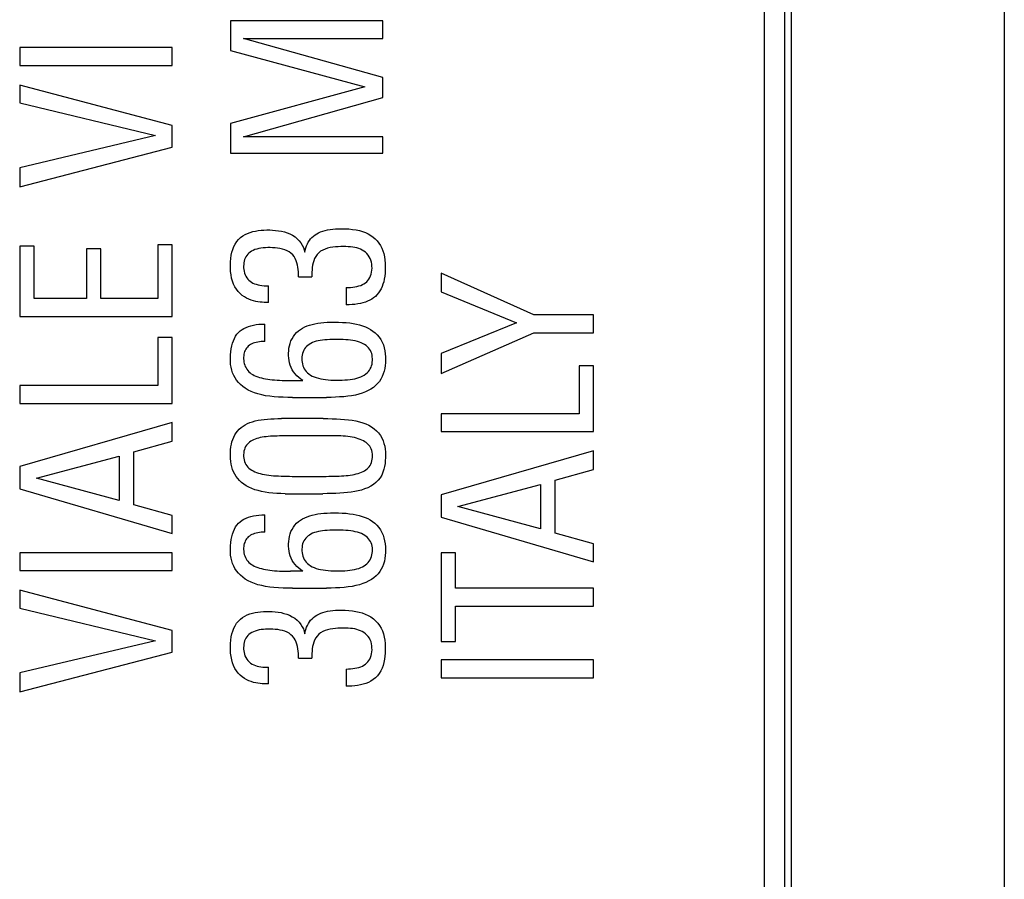
# Model space of a CAD drawing. Units: millimetres. Extents: x 173 to 373, y 188 to 267.
# Drawn here: x 363 to 373, y 218 to 226 of the extents above; entities that cross this region are included whole.
import ezdxf

# ---------------------------------------------------------------- set-up
doc = ezdxf.new("R2010")
doc.units = ezdxf.units.MM
doc.header["$LTSCALE"] = 30.734
doc.layers.get('0').update_dxf_attribs({"linetype": 'CONTINUOUS'})
doc.layers.add('DRAFT', color=7, linetype='CONTINUOUS')

msp = doc.modelspace()

# ---------------------------------------------------------------- linework, layer by layer
at = {"color": 250, "linetype": 'CONTINUOUS'}
for p, q in [((370.1558, 215.2268), (370.1558, 240.5353)), ((370.3555, 215.3741), (370.3555, 240.388))]:
    msp.add_line(p, q, dxfattribs=at)
at = {"color": 7, "linetype": 'CONTINUOUS'}
for p, q in [((372.5197, 227.3311), (372.5197, 215.2811)), ((366.392, 226.1998), (364.8871, 226.1998)), ((364.8871, 226.1998), (364.8871, 225.9083)), ((366.392, 226.0268), (366.392, 226.1998)), ((365.0181, 226.0268), (366.392, 226.0268)), ((366.392, 225.6396), (365.0181, 226.0268)), ((364.3142, 225.9352), (362.8094, 225.9352)), ((362.8094, 225.9352), (362.8094, 225.7584)), ((364.3142, 225.7584), (364.3142, 225.9352)), ((364.8871, 225.9083), (366.2128, 225.548)), ((362.8094, 225.7584), (364.3142, 225.7584)), ((366.392, 225.4419), (366.392, 225.6396)), ((364.3142, 225.1669), (362.8094, 225.5645)), ((362.8094, 225.5645), (362.8094, 225.3898)), ((366.2128, 225.548), (364.8871, 225.1859)), ((362.8094, 225.3898), (364.1499, 225.067)), ((365.0181, 225.0546), (366.392, 225.4419)), ((364.8871, 225.1859), (364.8871, 224.8948)), ((364.3142, 224.9547), (364.3142, 225.1669)), ((364.1499, 225.067), (362.8094, 224.7508)), ((366.392, 225.0546), (365.0181, 225.0546)), ((366.392, 224.8948), (366.392, 225.0546)), ((362.8094, 224.5633), (364.3142, 224.9547)), ((364.8871, 224.8948), (366.392, 224.8948)), ((362.8094, 224.7508), (362.8094, 224.5633)), ((362.951, 223.9767), (362.8094, 223.9767)), ((362.8094, 223.9767), (362.8094, 223.2838)), ((362.951, 223.4606), (362.951, 223.9767)), ((363.6087, 223.9494), (363.4671, 223.9494)), ((363.4671, 223.9494), (363.4671, 223.4606)), ((363.6087, 223.4606), (363.6087, 223.9494)), ((364.3142, 223.9914), (364.1726, 223.9914)), ((364.1726, 223.9914), (364.1726, 223.4606)), ((364.3142, 223.2838), (364.3142, 223.9914)), ((365.5596, 223.6749), (365.6905, 223.6749)), ((367.8785, 223.2983), (366.9649, 223.7104)), ((366.9649, 223.7104), (366.9649, 223.525)), ((365.262, 223.421), (365.262, 223.5856)), ((366.0275, 223.5687), (366.0275, 223.3982)), ((363.4671, 223.4606), (362.951, 223.4606)), ((364.1726, 223.4606), (363.6087, 223.4606)), ((366.9649, 223.525), (367.71, 223.2212)), ((362.8094, 223.2838), (364.3142, 223.2838)), ((368.4697, 223.2983), (367.8785, 223.2983)), ((368.4697, 223.1213), (368.4697, 223.2983)), ((365.2282, 223.0379), (365.2282, 223.2087)), ((367.71, 223.2212), (366.9649, 222.9173)), ((364.3142, 223.0757), (364.1726, 223.0757)), ((364.1726, 223.0757), (364.1726, 222.6031)), ((364.3142, 222.426), (364.3142, 223.0757)), ((366.9649, 222.7216), (367.8785, 223.1213)), ((367.8785, 223.1213), (368.4697, 223.1213)), ((366.9649, 222.9173), (366.9649, 222.7216)), ((368.4697, 222.7967), (368.3281, 222.7967)), ((368.3281, 222.7967), (368.3281, 222.324)), ((368.4697, 222.1473), (368.4697, 222.7967)), ((364.1726, 222.6031), (362.8094, 222.6031)), ((362.8094, 222.6031), (362.8094, 222.426)), ((365.501, 222.4846), (365.8356, 222.4846)), ((362.8094, 222.426), (364.3142, 222.426)), ((365.8035, 222.2765), (365.3913, 222.2764)), ((368.3281, 222.324), (366.9649, 222.324)), ((366.9649, 222.324), (366.9649, 222.1473)), ((364.3142, 222.2365), (362.8094, 221.8018)), ((364.3142, 222.0533), (364.3142, 222.2365)), ((365.7863, 222.1056), (365.4466, 222.1055)), ((365.8154, 222.1058), (365.7863, 222.1056)), ((366.9649, 222.1473), (368.4697, 222.1473)), ((363.9335, 221.9471), (364.3142, 222.0533)), ((362.9737, 221.6874), (363.7916, 221.9058)), ((363.7916, 221.9058), (363.7916, 221.4686)), ((363.9335, 221.4249), (363.9335, 221.9471)), ((368.4697, 221.9578), (366.9649, 221.5227)), ((368.4697, 221.7746), (368.4697, 221.9578)), ((362.8094, 221.8018), (362.8094, 221.5834)), ((363.7916, 221.4686), (362.9737, 221.6874)), ((368.089, 221.6684), (368.4697, 221.7746)), ((367.1292, 221.4083), (367.9471, 221.6267)), ((367.9471, 221.6267), (367.9471, 221.1899)), ((368.089, 221.1458), (368.089, 221.6684)), ((362.8094, 221.5834), (364.3142, 221.1417)), ((365.428, 221.5351), (365.7988, 221.5352)), ((366.9649, 221.5227), (366.9649, 221.3043)), ((364.3142, 221.3188), (363.9335, 221.4249)), ((367.9471, 221.1899), (367.1292, 221.4083)), ((364.3142, 221.1417), (364.3142, 221.3188)), ((365.2282, 221.1565), (365.2282, 221.327)), ((366.9649, 221.3043), (368.4697, 220.863)), ((368.4697, 221.0397), (368.089, 221.1458)), ((368.4697, 220.863), (368.4697, 221.0397)), ((364.3142, 220.9525), (362.8094, 220.9525)), ((362.8094, 220.9525), (362.8094, 220.7758)), ((364.3142, 220.7758), (364.3142, 220.9525)), ((367.1065, 220.9502), (366.9649, 220.9502)), ((366.9649, 220.9502), (366.9649, 220.0785)), ((367.1065, 220.6029), (367.1065, 220.9502)), ((362.8094, 220.7758), (364.3142, 220.7758)), ((365.603, 220.7696), (365.4789, 220.7696)), ((364.3142, 220.1846), (362.8094, 220.5822)), ((362.8094, 220.5822), (362.8094, 220.4072)), ((365.501, 220.6029), (365.8363, 220.603)), ((368.4697, 220.6029), (367.1065, 220.6029)), ((368.4697, 220.4258), (368.4697, 220.6029)), ((367.1065, 220.4258), (368.4697, 220.4258)), ((367.1065, 220.0785), (367.1065, 220.4258)), ((362.8094, 220.4072), (364.1499, 220.0847)), ((364.3142, 219.9724), (364.3142, 220.1846)), ((364.1499, 220.0847), (362.8094, 219.7685)), ((366.9649, 220.0785), (367.1065, 220.0785)), ((362.8094, 219.5811), (364.3142, 219.9724)), ((365.5596, 219.9118), (365.6905, 219.9118)), ((368.4697, 219.8973), (366.9649, 219.8973)), ((366.9649, 219.8973), (366.9649, 219.7202)), ((368.4697, 219.7202), (368.4697, 219.8973)), ((362.8094, 219.7685), (362.8094, 219.5811)), ((365.262, 219.6579), (365.262, 219.8222)), ((366.0275, 219.8057), (366.0275, 219.6348)), ((366.9649, 219.7202), (368.4697, 219.7202))]:
    msp.add_line(p, q, dxfattribs=at)
for points in [[(365.262, 223.421), (365.2422, 223.4211), (365.222, 223.422), (365.2013, 223.4235), (365.1802, 223.4254), (365.1586, 223.4281), (365.1368, 223.432), (365.1146, 223.4373), (365.0922, 223.444), (365.0699, 223.4527), (365.0476, 223.4634), (365.0253, 223.476), (365.0041, 223.4911), (364.9839, 223.5087), (364.9646, 223.5288), (364.9473, 223.5512), (364.9322, 223.5761), (364.9189, 223.6034), (364.908, 223.6321), (364.8997, 223.6622), (364.8938, 223.6938), (364.8897, 223.7258), (364.8874, 223.7583), (364.887, 223.7912), (364.8883, 223.8236), (364.8909, 223.8554), (364.8952, 223.8866), (364.9017, 223.9166), (364.9105, 223.9453), (364.9215, 223.9727), (364.9347, 223.9981), (364.9503, 224.0214), (364.9682, 224.0426), (364.9878, 224.0614), (365.0094, 224.0775), (365.0328, 224.0912), (365.0572, 224.1029), (365.0824, 224.1126), (365.1085, 224.1203), (365.1351, 224.1264), (365.1621, 224.1311), (365.1897, 224.1341), (365.2176, 224.1361), (365.246, 224.137), (365.2748, 224.1368)], [(365.2748, 224.1368), (365.3037, 224.1353), (365.3328, 224.1328), (365.362, 224.1292), (365.3908, 224.1238), (365.4193, 224.1169), (365.4473, 224.1083), (365.4742, 224.0974), (365.5001, 224.0838), (365.5248, 224.0679), (365.547, 224.0501), (365.5661, 224.0301), (365.5827, 224.0082), (365.5965, 223.9857), (365.6076, 223.9632), (365.616, 223.94), (365.6216, 223.9164)], [(365.6216, 223.9164), (365.6262, 223.9386), (365.6319, 223.9596), (365.6387, 223.9796), (365.6467, 223.9984), (365.6558, 224.0162), (365.6662, 224.0328), (365.6781, 224.0484), (365.6914, 224.0629), (365.706, 224.0762), (365.7218, 224.0885), (365.739, 224.0998), (365.7576, 224.1098), (365.7776, 224.1185), (365.7989, 224.1261), (365.8214, 224.1326), (365.8453, 224.1379), (365.8704, 224.1421), (365.8964, 224.1454), (365.9233, 224.1477), (365.9511, 224.1489), (365.9799, 224.1492)], [(365.9799, 224.1492), (366.0191, 224.1488), (366.0567, 224.1467), (366.0926, 224.1429), (366.1271, 224.1373), (366.1599, 224.1301), (366.1908, 224.121), (366.2198, 224.1101), (366.2468, 224.0974), (366.2718, 224.0829), (366.2946, 224.0666), (366.3153, 224.0485), (366.3341, 224.0286), (366.3511, 224.007), (366.3662, 223.9836), (366.3793, 223.9585), (366.3903, 223.9318), (366.3993, 223.9032), (366.4062, 223.8729), (366.4111, 223.8406), (366.4139, 223.8066), (366.4147, 223.7706)], [(365.5596, 223.6749), (365.5597, 223.699), (365.5588, 223.7226), (365.5567, 223.7457), (365.5538, 223.7684), (365.5498, 223.7906), (365.5441, 223.8122), (365.5366, 223.8336), (365.5274, 223.8544), (365.5158, 223.8735), (365.5015, 223.8909), (365.4849, 223.9066), (365.4664, 223.9202), (365.4458, 223.9315), (365.4232, 223.9406), (365.4001, 223.948), (365.3765, 223.9534), (365.3524, 223.9572), (365.3282, 223.9598), (365.3039, 223.9615), (365.2795, 223.9622), (365.2557, 223.9621), (365.2327, 223.9613), (365.2102, 223.9597), (365.1886, 223.9571), (365.1678, 223.9535), (365.148, 223.9488), (365.1294, 223.9429), (365.1122, 223.9356), (365.0962, 223.9271), (365.0819, 223.9178), (365.0693, 223.9078), (365.0583, 223.8969), (365.0487, 223.8851), (365.0403, 223.8725), (365.0333, 223.859), (365.0276, 223.8447), (365.0234, 223.8295), (365.0205, 223.8136), (365.0187, 223.7973), (365.0178, 223.7805)], [(365.9754, 223.9723), (365.9492, 223.9713), (365.9232, 223.9693), (365.8973, 223.9664), (365.8715, 223.9623), (365.8465, 223.9564), (365.8219, 223.9485), (365.7982, 223.9386), (365.7768, 223.9264), (365.7583, 223.9114), (365.7422, 223.8941), (365.7287, 223.8753), (365.718, 223.855), (365.7098, 223.8333), (365.7032, 223.8113), (365.6983, 223.7894), (365.695, 223.7671), (365.6927, 223.7445), (365.691, 223.7216), (365.6903, 223.6984), (365.6905, 223.6749)], [(366.0275, 223.5687), (366.0508, 223.5691), (366.0732, 223.5704), (366.0948, 223.5725), (366.1157, 223.5756), (366.1357, 223.5795), (366.1547, 223.5845), (366.1725, 223.5905), (366.1892, 223.5976), (366.2046, 223.6059), (366.2187, 223.6154), (366.2314, 223.6261), (366.2429, 223.6382), (366.2535, 223.652), (366.2629, 223.6673), (366.2706, 223.6837), (366.2763, 223.7013), (366.2803, 223.72), (366.2828, 223.7391), (366.284, 223.7586), (366.2838, 223.7785), (366.282, 223.7982), (366.2787, 223.8179), (366.2737, 223.8373), (366.2668, 223.8558), (366.2575, 223.8732), (366.2462, 223.8896), (366.2335, 223.9044), (366.2196, 223.9175), (366.2042, 223.9289), (366.1879, 223.9388), (366.1708, 223.9469), (366.1527, 223.9535), (366.1338, 223.9589), (366.114, 223.9634), (366.0933, 223.9668), (366.0717, 223.9694), (366.0489, 223.9712), (366.0252, 223.9722), (366.0007, 223.9725), (365.9754, 223.9723)], [(365.0178, 223.7805), (365.0181, 223.7634), (365.0196, 223.7462), (365.0223, 223.7289), (365.0263, 223.7116), (365.0319, 223.6952), (365.0394, 223.6798), (365.0486, 223.6653), (365.0588, 223.6522), (365.0699, 223.6405), (365.0821, 223.6302), (365.0955, 223.6211), (365.1101, 223.6131), (365.1258, 223.6063), (365.1426, 223.6005), (365.1603, 223.5957), (365.1791, 223.592), (365.1987, 223.5891), (365.219, 223.5871), (365.2401, 223.5859), (365.262, 223.5856)], [(366.4147, 223.7706), (366.4144, 223.7392), (366.4128, 223.709), (366.4097, 223.6802), (366.4053, 223.6526), (366.3995, 223.6264), (366.3921, 223.6016), (366.3832, 223.578), (366.3727, 223.5558), (366.3609, 223.5351), (366.3477, 223.5159), (366.3331, 223.4981), (366.3172, 223.482), (366.2999, 223.4677), (366.2813, 223.4551), (366.2615, 223.4438), (366.2405, 223.4339), (366.2182, 223.4254), (366.1946, 223.4181), (366.1696, 223.4119), (366.1432, 223.4069), (366.1158, 223.403), (366.0874, 223.4003), (366.058, 223.3987), (366.0275, 223.3982)], [(364.8871, 222.8718), (364.8881, 222.904), (364.8907, 222.9347), (364.8948, 222.9641), (364.9005, 222.9923), (364.9079, 223.0191), (364.9167, 223.0441), (364.9269, 223.0671), (364.9386, 223.0883), (364.9519, 223.1076), (364.967, 223.1251), (364.9838, 223.1406), (365.002, 223.1543), (365.0215, 223.1661), (365.0424, 223.1761), (365.0647, 223.1846), (365.0887, 223.192), (365.1141, 223.198), (365.1408, 223.2027), (365.1687, 223.206), (365.1978, 223.208), (365.2282, 223.2087)], [(365.603, 222.651), (365.5818, 222.666), (365.5619, 222.6822), (365.5436, 222.6994), (365.5266, 222.7178), (365.511, 222.7373), (365.4975, 222.7578), (365.4865, 222.7795), (365.4776, 222.8023), (365.4708, 222.8255), (365.4661, 222.849), (365.4634, 222.873), (365.462, 222.8971), (365.4616, 222.9213), (365.4626, 222.9455), (365.4653, 222.9697), (365.4697, 222.994), (365.4759, 223.0182), (365.4842, 223.0416), (365.495, 223.0641), (365.5081, 223.0858), (365.5229, 223.1058), (365.5397, 223.1239), (365.5583, 223.1405), (365.5781, 223.1553), (365.599, 223.1683), (365.6211, 223.1795), (365.6445, 223.1894), (365.669, 223.1979), (365.6947, 223.2051), (365.7216, 223.2112), (365.7495, 223.2164), (365.7787, 223.2204), (365.8093, 223.2235), (365.8417, 223.2257), (365.8756, 223.227), (365.911, 223.2273)], [(365.911, 223.2273), (365.9525, 223.2269), (365.9921, 223.2254), (366.0297, 223.2228), (366.0652, 223.2191), (366.0987, 223.2143), (366.1308, 223.2082), (366.1616, 223.2008), (366.1909, 223.1921), (366.2187, 223.1817), (366.245, 223.1696), (366.2698, 223.1558), (366.2932, 223.14), (366.3152, 223.122), (366.3358, 223.1019), (366.3542, 223.0799), (366.3703, 223.0556), (366.3843, 223.0294), (366.3957, 223.0021), (366.4041, 222.9737), (366.41, 222.9443), (366.414, 222.9149), (366.4164, 222.8856), (366.417, 222.8563), (366.416, 222.8273), (366.4137, 222.7985), (366.4098, 222.77), (366.4038, 222.7425), (366.3954, 222.7159), (366.3847, 222.6901), (366.3719, 222.6659), (366.3567, 222.6432), (366.3392, 222.622), (366.3195, 222.6024), (366.2976, 222.5842), (366.2734, 222.5676), (366.2471, 222.5525), (366.2184, 222.539), (366.1875, 222.5271), (366.1547, 222.5169), (366.1199, 222.5086), (366.0832, 222.5019), (366.0451, 222.4965), (366.0056, 222.4922), (365.9647, 222.4892), (365.9227, 222.487), (365.8797, 222.4854), (365.8356, 222.4846)], [(365.9172, 223.0568), (365.8914, 223.0566), (365.8664, 223.0558), (365.8422, 223.0545), (365.8187, 223.0526), (365.7961, 223.0502), (365.7743, 223.047), (365.7534, 223.0429), (365.7334, 223.0381), (365.7146, 223.0323), (365.6969, 223.0253), (365.6805, 223.0172), (365.6655, 223.0083), (365.6518, 222.9985), (365.6395, 222.9878), (365.6287, 222.9762), (365.6192, 222.9635), (365.6111, 222.9499), (365.6045, 222.9354), (365.5994, 222.9197), (365.5958, 222.903), (365.5935, 222.8859), (365.5925, 222.8682), (365.5928, 222.85), (365.5945, 222.8322), (365.5976, 222.8148), (365.6021, 222.7979), (365.6082, 222.7819), (365.6159, 222.7669), (365.6251, 222.7529), (365.6359, 222.7398), (365.6483, 222.7275), (365.6622, 222.7162), (365.6776, 222.7058), (365.6949, 222.6961), (365.7137, 222.6873), (365.7338, 222.6797), (365.7552, 222.6734), (365.7778, 222.6682), (365.8014, 222.6639), (365.8261, 222.6606), (365.8517, 222.6583), (365.8783, 222.6566), (365.9058, 222.6555), (365.9342, 222.655), (365.9635, 222.6552)], [(365.9635, 222.6552), (365.9907, 222.6556), (366.017, 222.6568), (366.0423, 222.6587), (366.0669, 222.6612), (366.0905, 222.6645), (366.1131, 222.6687), (366.1346, 222.6741), (366.1551, 222.6804), (366.1742, 222.6877), (366.1919, 222.6962), (366.2081, 222.7057), (366.2229, 222.7161), (366.2362, 222.7274), (366.248, 222.7397), (366.2583, 222.7529), (366.267, 222.767), (366.2742, 222.782), (366.2799, 222.7978), (366.2839, 222.8144), (366.2865, 222.8318), (366.2878, 222.8492), (366.288, 222.8666), (366.287, 222.8842), (366.2846, 222.901), (366.2807, 222.9172), (366.2753, 222.9327), (366.2684, 222.9472), (366.26, 222.9607), (366.25, 222.9732), (366.2385, 222.9849), (366.2256, 222.9957), (366.2111, 223.0056), (366.1953, 223.0146), (366.1779, 223.0229), (366.1591, 223.0302), (366.1393, 223.0366), (366.1183, 223.0418), (366.0962, 223.046), (366.0733, 223.0494), (366.0494, 223.0521), (366.0246, 223.0539), (365.999, 223.0553), (365.9726, 223.0563), (365.9453, 223.0568), (365.9172, 223.0568)], [(365.2282, 223.0379), (365.2095, 223.0373), (365.1915, 223.0361), (365.1741, 223.0341), (365.1573, 223.0313), (365.1412, 223.0278), (365.126, 223.0236), (365.1117, 223.0186), (365.0982, 223.0129), (365.0858, 223.0063), (365.0745, 222.9987), (365.0641, 222.9902), (365.0548, 222.981), (365.0465, 222.971), (365.0392, 222.9602), (365.033, 222.9487), (365.028, 222.9365), (365.0242, 222.9236), (365.0213, 222.9101), (365.0193, 222.8959), (365.0182, 222.8811), (365.0181, 222.8656)], [(365.501, 222.4846), (365.4529, 222.4848), (365.4062, 222.4861), (365.3611, 222.4884), (365.3174, 222.4917), (365.2752, 222.496), (365.2347, 222.5019), (365.1961, 222.5095), (365.1592, 222.5187), (365.1246, 222.5298), (365.0922, 222.543), (365.0621, 222.558), (365.0344, 222.5745), (365.0092, 222.5925), (364.9864, 222.6119), (364.966, 222.6326), (364.9482, 222.6546), (364.9329, 222.6777), (364.9198, 222.7021), (364.9092, 222.7275), (364.9008, 222.754), (364.8945, 222.7817), (364.89, 222.8105), (364.8876, 222.8406), (364.8871, 222.8718)], [(365.0181, 222.8656), (365.0189, 222.8494), (365.021, 222.8336), (365.0243, 222.8183), (365.0289, 222.8034), (365.0346, 222.789), (365.0415, 222.7753), (365.0496, 222.7624), (365.0588, 222.7502), (365.0692, 222.7388), (365.0809, 222.7285), (365.0938, 222.719), (365.1079, 222.7102), (365.1231, 222.7022), (365.1396, 222.695), (365.1568, 222.6884), (365.175, 222.6824), (365.194, 222.677), (365.2137, 222.6723), (365.2341, 222.6681), (365.2553, 222.6645), (365.2772, 222.6614), (365.2999, 222.6588), (365.3233, 222.6567), (365.3475, 222.655), (365.3724, 222.6536), (365.3979, 222.6526), (365.4242, 222.6518), (365.4512, 222.6512), (365.4789, 222.651), (365.603, 222.651)], [(364.8871, 221.912), (364.8875, 221.9412), (364.8893, 221.9693), (364.8925, 221.9962), (364.8969, 222.0221), (364.9027, 222.0468), (364.9103, 222.0704), (364.9197, 222.0928), (364.9308, 222.1141), (364.9436, 222.1342), (364.9584, 222.153), (364.9749, 222.1705), (364.9929, 222.1867), (365.0124, 222.2015), (365.0334, 222.2149), (365.0559, 222.2268), (365.0798, 222.237), (365.1053, 222.2456), (365.1322, 222.2529), (365.1606, 222.2588), (365.1905, 222.2634), (365.2215, 222.2673), (365.2535, 222.2704), (365.2866, 222.2727), (365.3206, 222.2745), (365.3555, 222.2757), (365.3913, 222.2764)], [(365.8035, 222.2765), (365.8483, 222.276), (365.8917, 222.2748), (365.9337, 222.2731), (365.9745, 222.2709), (366.014, 222.2677), (366.0524, 222.2638), (366.0896, 222.2589), (366.1253, 222.2526), (366.1594, 222.2447), (366.1921, 222.2352), (366.223, 222.2237), (366.2525, 222.21), (366.2804, 222.1943), (366.3059, 222.1764), (366.3288, 222.1562), (366.3493, 222.134), (366.3669, 222.1102), (366.3814, 222.0848), (366.393, 222.0579), (366.4022, 222.0306), (366.4088, 222.0031), (366.4129, 221.975), (366.4155, 221.9468), (366.4169, 221.9185), (366.4168, 221.8899), (366.4152, 221.8614), (366.4124, 221.8327), (366.4081, 221.804), (366.4012, 221.7756), (366.3916, 221.7471), (366.3793, 221.7189), (366.3639, 221.6925), (366.3448, 221.6682), (366.3224, 221.6456), (366.2978, 221.6256), (366.2709, 221.6085), (366.2418, 221.5939), (366.2114, 221.5815), (366.18, 221.5713), (366.1474, 221.5632), (366.1136, 221.5564), (366.0787, 221.5509), (366.0426, 221.5468), (366.0053, 221.5434), (365.9668, 221.5405), (365.9271, 221.5384), (365.886, 221.5368), (365.8431, 221.5357), (365.7988, 221.5352)], [(365.4466, 222.1055), (365.4214, 222.1053), (365.3967, 222.105), (365.3725, 222.1046), (365.3489, 222.1041), (365.3259, 222.1033), (365.3034, 222.1023), (365.2815, 222.1011), (365.2602, 222.0994), (365.2396, 222.0973), (365.2198, 222.0947), (365.2006, 222.0915), (365.1822, 222.0878), (365.1646, 222.0835), (365.1478, 222.0786), (365.1319, 222.0732), (365.1168, 222.0671), (365.1026, 222.0603), (365.0892, 222.0527), (365.0767, 222.0443), (365.0652, 222.0348), (365.0547, 222.0241), (365.0453, 222.0122), (365.0372, 221.9993), (365.0306, 221.9851), (365.0253, 221.97), (365.0215, 221.9541), (365.019, 221.9374), (365.018, 221.92), (365.0182, 221.9028), (365.0196, 221.8857), (365.0221, 221.8688), (365.0263, 221.8526), (365.0322, 221.8375), (365.0397, 221.8231), (365.0486, 221.8098), (365.059, 221.7977), (365.0707, 221.7866), (365.0836, 221.7764), (365.0975, 221.7673), (365.1126, 221.759), (365.1287, 221.7515), (365.1457, 221.7447), (365.1637, 221.7386), (365.1826, 221.7331), (365.2023, 221.7283), (365.223, 221.7241), (365.2444, 221.7205), (365.2666, 221.7175), (365.2896, 221.715), (365.3133, 221.7129), (365.3376, 221.7112), (365.3626, 221.7098), (365.3883, 221.7087), (365.4145, 221.7077), (365.4414, 221.707), (365.469, 221.7065), (365.4972, 221.7062), (365.526, 221.706), (365.8057, 221.706)], [(365.8057, 221.706), (365.8327, 221.7062), (365.8592, 221.7065), (365.8851, 221.707), (365.9104, 221.7076), (365.9351, 221.7084), (365.9592, 221.7094), (365.9827, 221.7106), (366.0055, 221.7121), (366.0277, 221.7138), (366.0491, 221.7159), (366.0699, 221.7185), (366.0901, 221.7216), (366.1095, 221.7254), (366.1282, 221.7297), (366.1464, 221.7347), (366.1637, 221.7404), (366.1802, 221.7467), (366.1956, 221.7537), (366.21, 221.7613), (366.2233, 221.7699), (366.2354, 221.7793), (366.2465, 221.7896), (366.2563, 221.801), (366.2649, 221.8137), (366.2722, 221.8275), (366.2782, 221.8421), (366.2827, 221.8578), (366.2857, 221.8744), (366.2875, 221.8913), (366.2881, 221.9087), (366.2875, 221.9265), (366.2853, 221.9437), (366.2816, 221.9601), (366.2765, 221.976), (366.2697, 221.9908), (366.2611, 222.0044), (366.2509, 222.017), (366.2395, 222.0284), (366.2271, 222.0387), (366.2135, 222.0478), (366.1988, 222.0561), (366.1831, 222.0638), (366.1663, 222.0708), (366.1486, 222.0772), (366.13, 222.083), (366.1104, 222.0882), (366.0899, 222.0927), (366.0686, 222.0964), (366.0464, 222.0995), (366.0235, 222.102), (365.9999, 222.1037), (365.9756, 222.1048), (365.9506, 222.1056), (365.9249, 222.106), (365.8985, 222.1061), (365.8154, 222.1058)], [(365.428, 221.5351), (365.3854, 221.5357), (365.3442, 221.5375), (365.3045, 221.5405), (365.2661, 221.5448), (365.2291, 221.5502), (365.1938, 221.5571), (365.1602, 221.5652), (365.1283, 221.5748), (365.0983, 221.5859), (365.0703, 221.5987), (365.0442, 221.613), (365.0201, 221.6287), (364.998, 221.6458), (364.9778, 221.6642), (364.9597, 221.6838), (364.9438, 221.7045), (364.93, 221.7265), (364.9183, 221.7495), (364.9086, 221.7738), (364.9009, 221.7991), (364.8949, 221.8256), (364.8906, 221.8533), (364.888, 221.8821), (364.8871, 221.912)], [(364.8871, 220.9901), (364.8881, 221.0222), (364.8907, 221.053), (364.8948, 221.0824), (364.9005, 221.1106), (364.9079, 221.1374), (364.9167, 221.1624), (364.9269, 221.1854), (364.9386, 221.2066), (364.9519, 221.2259), (364.967, 221.2433), (364.9838, 221.2589), (365.002, 221.2726), (365.0215, 221.2844), (365.0424, 221.2943), (365.0647, 221.3029), (365.0887, 221.3103), (365.1141, 221.3163), (365.1408, 221.3209), (365.1687, 221.3243), (365.1978, 221.3263), (365.2282, 221.327)], [(365.603, 220.7696), (365.5817, 220.7846), (365.5618, 220.8007), (365.5435, 220.8179), (365.5264, 220.8364), (365.5109, 220.8559), (365.4975, 220.8765), (365.4865, 220.8983), (365.4776, 220.9211), (365.4707, 220.9443), (365.466, 220.9679), (365.4633, 220.992), (365.462, 221.0161), (365.4617, 221.0403), (365.4627, 221.0646), (365.4655, 221.0888), (365.4699, 221.1132), (365.4761, 221.1375), (365.4845, 221.1609), (365.4954, 221.1833), (365.5085, 221.2049), (365.5234, 221.2249), (365.5403, 221.243), (365.5589, 221.2594), (365.5788, 221.2741), (365.5997, 221.287), (365.6218, 221.2982), (365.6451, 221.308), (365.6695, 221.3166), (365.6951, 221.3238), (365.722, 221.3299), (365.7498, 221.3351), (365.7789, 221.3391), (365.8095, 221.3422), (365.8418, 221.3444), (365.8756, 221.3457), (365.911, 221.346)], [(365.911, 221.346), (365.9521, 221.3456), (365.9912, 221.3441), (366.0284, 221.3416), (366.0636, 221.3379), (366.0967, 221.3332), (366.1285, 221.3272), (366.1589, 221.32), (366.1879, 221.3115), (366.2154, 221.3014), (366.2415, 221.2897), (366.2661, 221.2764), (366.2894, 221.2611), (366.3114, 221.2437), (366.332, 221.2244), (366.3505, 221.2031), (366.3669, 221.1795), (366.3813, 221.1539), (366.3932, 221.1272), (366.4022, 221.0994), (366.4086, 221.0703), (366.4132, 221.0412), (366.416, 221.012), (366.4169, 220.9827), (366.4163, 220.9536), (366.4145, 220.9248), (366.4112, 220.8961), (366.4056, 220.8683), (366.3977, 220.8413), (366.3877, 220.8152), (366.3753, 220.7905), (366.3606, 220.7673), (366.3436, 220.7455), (366.3243, 220.7252), (366.3027, 220.7066), (366.2787, 220.6894), (366.2524, 220.6739), (366.2237, 220.6599), (366.1927, 220.6476), (366.1597, 220.6369), (366.1245, 220.6282), (366.0873, 220.6212), (366.0487, 220.6155), (366.0087, 220.6111), (365.9672, 220.6079), (365.9246, 220.6056), (365.881, 220.6039), (365.8363, 220.603)], [(365.2282, 221.1565), (365.2095, 221.1559), (365.1915, 221.1547), (365.1741, 221.1526), (365.1573, 221.1499), (365.1412, 221.1464), (365.126, 221.1421), (365.1117, 221.1372), (365.0983, 221.1315), (365.0859, 221.1249), (365.0746, 221.1174), (365.0642, 221.1089), (365.0549, 221.0997), (365.0466, 221.0897), (365.0392, 221.0789), (365.033, 221.0674), (365.0281, 221.0552), (365.0242, 221.0422), (365.0213, 221.0287), (365.0193, 221.0144), (365.0182, 220.9995), (365.0181, 220.9839)], [(365.9172, 221.1754), (365.8916, 221.1753), (365.8667, 221.1745), (365.8427, 221.1732), (365.8194, 221.1713), (365.7969, 221.1689), (365.7753, 221.1656), (365.7546, 221.1616), (365.7347, 221.1569), (365.716, 221.1511), (365.6984, 221.1442), (365.682, 221.1364), (365.667, 221.1276), (365.6533, 221.1181), (365.6409, 221.1077), (365.63, 221.0963), (365.6203, 221.0838), (365.612, 221.0703), (365.6052, 221.0558), (365.6, 221.0402), (365.5962, 221.0235), (365.5937, 221.0063), (365.5926, 220.9884), (365.5927, 220.97), (365.5943, 220.952), (365.5973, 220.9346), (365.6017, 220.9176), (365.6077, 220.9014), (365.6154, 220.8864), (365.6246, 220.8723), (365.6354, 220.8591), (365.6477, 220.8467), (365.6615, 220.8353), (365.677, 220.8248), (365.6942, 220.8151), (365.7131, 220.8062), (365.7332, 220.7986), (365.7546, 220.7922), (365.7773, 220.7869), (365.801, 220.7826), (365.8257, 220.7793), (365.8514, 220.7769), (365.8781, 220.7752), (365.9056, 220.7741), (365.9341, 220.7736), (365.9635, 220.7738)], [(365.9635, 220.7738), (365.9905, 220.7743), (366.0165, 220.7754), (366.0417, 220.7773), (366.066, 220.7798), (366.0894, 220.783), (366.1118, 220.7871), (366.1332, 220.7923), (366.1535, 220.7985), (366.1725, 220.8057), (366.1901, 220.8139), (366.2063, 220.8231), (366.2211, 220.8332), (366.2345, 220.8443), (366.2465, 220.8563), (366.2569, 220.8692), (366.2658, 220.8832), (366.2732, 220.8981), (366.2791, 220.9139), (366.2834, 220.9306), (366.2862, 220.948), (366.2877, 220.9656), (366.2881, 220.9832), (366.2872, 221.0009), (366.2849, 221.018), (366.2811, 221.0343), (366.2758, 221.0499), (366.269, 221.0646), (366.2606, 221.0782), (366.2507, 221.0908), (366.2393, 221.1026), (366.2264, 221.1135), (366.212, 221.1235), (366.1961, 221.1327), (366.1788, 221.1411), (366.16, 221.1486), (366.1401, 221.155), (366.1191, 221.1603), (366.0969, 221.1645), (366.0739, 221.168), (366.0499, 221.1707), (366.025, 221.1725), (365.9993, 221.1739), (365.9728, 221.1749), (365.9454, 221.1754), (365.9172, 221.1754)], [(365.501, 220.6029), (365.4529, 220.6031), (365.4062, 220.6043), (365.361, 220.6067), (365.3172, 220.61), (365.275, 220.6143), (365.2345, 220.6203), (365.196, 220.6279), (365.1593, 220.6371), (365.1247, 220.6483), (365.0923, 220.6616), (365.0621, 220.6767), (365.0343, 220.6934), (365.009, 220.7114), (364.9861, 220.731), (364.9657, 220.7517), (364.9479, 220.7736), (364.9326, 220.7967), (364.9197, 220.8209), (364.909, 220.8462), (364.9007, 220.8726), (364.8944, 220.9002), (364.89, 220.929), (364.8876, 220.959), (364.8871, 220.9901)], [(365.0181, 220.9839), (365.0189, 220.9676), (365.021, 220.9518), (365.0244, 220.9364), (365.0289, 220.9215), (365.0347, 220.9071), (365.0417, 220.8934), (365.0497, 220.8805), (365.059, 220.8683), (365.0694, 220.857), (365.0811, 220.8467), (365.0941, 220.8372), (365.1081, 220.8286), (365.1234, 220.8206), (365.1398, 220.8135), (365.1571, 220.8069), (365.1752, 220.8009), (365.1942, 220.7956), (365.2139, 220.7908), (365.2343, 220.7866), (365.2554, 220.7829), (365.2773, 220.7797), (365.2999, 220.7771), (365.3234, 220.775), (365.3476, 220.7733), (365.3724, 220.7719), (365.398, 220.771), (365.4243, 220.7702), (365.4513, 220.7698), (365.4789, 220.7696)], [(365.262, 219.6579), (365.2423, 219.6581), (365.2222, 219.6589), (365.2016, 219.6604), (365.1805, 219.6623), (365.159, 219.6649), (365.1372, 219.6689), (365.1151, 219.6742), (365.0927, 219.6808), (365.0705, 219.6894), (365.0481, 219.7), (365.0259, 219.7126), (365.0047, 219.7275), (364.9845, 219.7451), (364.9652, 219.765), (364.9479, 219.7873), (364.9327, 219.8121), (364.9194, 219.8393), (364.9084, 219.8678), (364.9001, 219.8978), (364.894, 219.9293), (364.8898, 219.9612), (364.8875, 219.9935), (364.887, 220.0264), (364.8882, 220.0587), (364.8907, 220.0904), (364.8949, 220.1215), (364.9012, 220.1514), (364.9098, 220.1801), (364.9205, 220.2076), (364.9334, 220.233), (364.9487, 220.2564), (364.9662, 220.2778), (364.9855, 220.2968), (365.0068, 220.313), (365.0299, 220.3268), (365.0539, 220.3386), (365.0788, 220.3485), (365.1047, 220.3564), (365.1311, 220.3628), (365.1579, 220.3676), (365.1852, 220.3709), (365.2131, 220.3731), (365.2414, 220.3742), (365.2702, 220.3741)], [(365.2702, 220.3741), (365.2992, 220.3728), (365.3284, 220.3704), (365.3579, 220.3668), (365.387, 220.3615), (365.4157, 220.3546), (365.4442, 220.346), (365.4714, 220.3352), (365.4978, 220.3217), (365.523, 220.3059), (365.5456, 220.2881), (365.5652, 220.268), (365.5821, 220.2459), (365.5962, 220.2233), (365.6075, 220.2005), (365.616, 220.1772), (365.6216, 220.1533)], [(365.6216, 220.1533), (365.6263, 220.1757), (365.6321, 220.1969), (365.639, 220.217), (365.6471, 220.236), (365.6564, 220.2538), (365.6669, 220.2704), (365.6789, 220.286), (365.6922, 220.3005), (365.7067, 220.3139), (365.7226, 220.3262), (365.7397, 220.3374), (365.7582, 220.3474), (365.7781, 220.3561), (365.7994, 220.3636), (365.8219, 220.37), (365.8457, 220.3753), (365.8707, 220.3795), (365.8967, 220.3827), (365.9235, 220.3849), (365.9512, 220.3862), (365.9799, 220.3865)], [(365.9799, 220.3865), (366.0183, 220.386), (366.0552, 220.3838), (366.0906, 220.38), (366.1245, 220.3746), (366.157, 220.3675), (366.188, 220.3584), (366.2178, 220.3474), (366.2462, 220.3345), (366.2726, 220.3192), (366.2971, 220.3013), (366.3196, 220.2812), (366.3398, 220.259), (366.3576, 220.2348), (366.373, 220.2085), (366.3858, 220.1808), (366.396, 220.1518), (366.4037, 220.1214), (366.4093, 220.0904), (366.4129, 220.0589), (366.4145, 220.0268), (366.4146, 219.995), (366.4136, 219.9635), (366.4112, 219.9322), (366.4069, 219.9015), (366.4009, 219.8714), (366.393, 219.8419), (366.3828, 219.8139), (366.37, 219.7873), (366.3549, 219.7622), (366.3375, 219.7395), (366.3177, 219.7195), (366.2957, 219.7019), (366.2724, 219.6868), (366.248, 219.6742), (366.2223, 219.664), (366.196, 219.6555), (366.1692, 219.6485), (366.1419, 219.6433), (366.114, 219.6394), (366.0857, 219.6366), (366.0568, 219.635), (366.0275, 219.6348)], [(365.5596, 219.9118), (365.5597, 219.9362), (365.5587, 219.96), (365.5567, 219.9833), (365.5537, 220.0061), (365.5496, 220.0283), (365.5438, 220.05), (365.5363, 220.0713), (365.5271, 220.0921), (365.5155, 220.1112), (365.5013, 220.1284), (365.4848, 220.144), (365.4665, 220.1576), (365.446, 220.1687), (365.4237, 220.1777), (365.4008, 220.185), (365.3776, 220.1904), (365.3537, 220.194), (365.3298, 220.1966), (365.3057, 220.1983), (365.2816, 220.1991), (365.258, 220.199), (365.235, 220.1984), (365.2125, 220.1969), (365.1908, 220.1944), (365.1699, 220.1908), (365.1499, 220.1862), (365.1311, 220.1804), (365.1137, 220.1732), (365.0976, 220.1648), (365.0831, 220.1556), (365.0704, 220.1457), (365.0593, 220.1349), (365.0496, 220.1232), (365.041, 220.1106), (365.0338, 220.0972), (365.028, 220.0829), (365.0236, 220.0677), (365.0207, 220.0517), (365.0188, 220.0354), (365.0178, 220.0189)], [(365.9747, 220.2092), (365.9485, 220.2082), (365.9225, 220.2061), (365.8966, 220.2032), (365.8708, 220.1991), (365.8458, 220.1932), (365.8213, 220.1852), (365.7976, 220.1753), (365.7764, 220.1631), (365.758, 220.148), (365.742, 220.1307), (365.7285, 220.1119), (365.7178, 220.0916), (365.7097, 220.07), (365.7032, 220.048), (365.6983, 220.0261), (365.695, 220.0039), (365.6927, 219.9814), (365.691, 219.9585), (365.6903, 219.9353), (365.6905, 219.9118)], [(366.0275, 219.8057), (366.0507, 219.806), (366.0731, 219.8073), (366.0947, 219.8094), (366.1155, 219.8124), (366.1355, 219.8164), (366.1544, 219.8213), (366.1722, 219.8273), (366.1889, 219.8344), (366.2043, 219.8427), (366.2183, 219.8521), (366.2311, 219.8627), (366.2426, 219.8748), (366.2532, 219.8886), (366.2627, 219.9038), (366.2704, 219.9201), (366.2762, 219.9377), (366.2802, 219.9563), (366.2828, 219.9754), (366.284, 219.9949), (366.2838, 220.0147), (366.282, 220.0344), (366.2788, 220.054), (366.274, 220.0735), (366.2671, 220.092), (366.2579, 220.1095), (366.2466, 220.126), (366.2339, 220.141), (366.2197, 220.1541), (366.2041, 220.1656), (366.1876, 220.1756), (366.1704, 220.1837), (366.1523, 220.1903), (366.1333, 220.1959), (366.1135, 220.2004), (366.0929, 220.2038), (366.0712, 220.2064), (366.0484, 220.2082), (366.0246, 220.2092), (366.0001, 220.2094), (365.9747, 220.2092)], [(365.0178, 220.0189), (365.018, 220.002), (365.0194, 219.985), (365.0219, 219.9679), (365.0257, 219.9508), (365.0312, 219.9343), (365.0388, 219.9183), (365.0482, 219.9029), (365.0591, 219.8888), (365.0718, 219.876), (365.0861, 219.8645), (365.1013, 219.8545), (365.1173, 219.8465), (365.1341, 219.84), (365.1514, 219.8346), (365.1691, 219.8303), (365.1873, 219.8272), (365.2057, 219.8249), (365.2243, 219.8232), (365.243, 219.8223), (365.262, 219.8222)]]:
    msp.add_lwpolyline(points, dxfattribs=at)
at = {"layer": 'DRAFT', "color": 7, "linetype": 'CONTINUOUS'}
msp.add_line((370.4197, 198.3811), (370.4197, 257.3811), dxfattribs=at)

doc.saveas('drawing.dxf')
